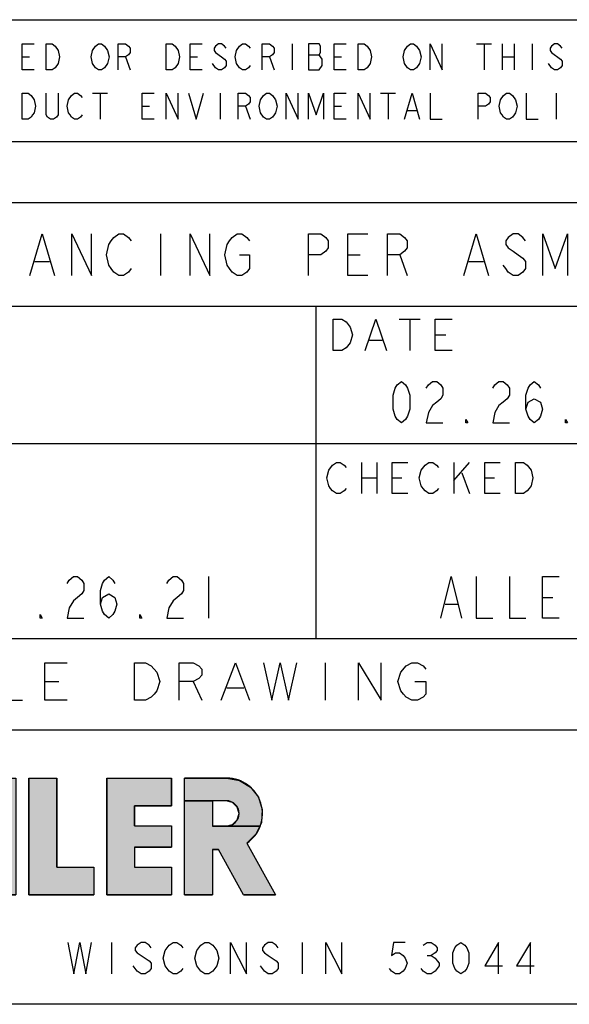
# Model space of a CAD drawing. Units: millimetres. Extents: x 0 to 559, y 0 to 432.
# Drawn here: x 464 to 497, y 45 to 105 of the extents above; entities that cross this region are included whole.
import ezdxf

# ---------------------------------------------------------------- set-up
doc = ezdxf.new("R2010")
doc.units = ezdxf.units.MM
doc.header["$LTSCALE"] = 30.734
doc.layers.get('0').update_dxf_attribs({"linetype": 'CONTINUOUS'})

# ---------------------------------------------------------------- blocks, each defined once
blk = doc.blocks.new('KOHLER_BL0', base_point=(461.959, 55.223))
at = {"linetype": 'Continuous'}
for points in [[(446.283, 51.651), (444.581, 51.651), (444.581, 58.795), (446.283, 58.795), (446.283, 56.554), (448.524, 58.795), (450.931, 58.795), (447.756, 55.62), (450.931, 51.651), (448.752, 51.651), (446.283, 54.737)], [(450.698, 57.085), (450.819, 57.323), (451.61, 58.113), (452.605, 58.62), (453.709, 58.795), (454.813, 58.62), (455.808, 58.113), (456.599, 57.323), (457.106, 56.327), (457.281, 55.223), (457.106, 54.12), (456.72, 53.361), (453.882, 53.361), (454.543, 53.549), (455.091, 53.963), (455.453, 54.548), (455.579, 55.223), (455.453, 55.899), (455.091, 56.483), (454.543, 56.897), (453.882, 57.085)], [(459.776, 51.651), (458.075, 51.651), (458.075, 58.795), (459.776, 58.795), (459.776, 56.471), (461.761, 56.471), (461.761, 58.795), (463.463, 58.795), (463.463, 51.651), (461.761, 51.651), (461.761, 54.769), (459.776, 54.769)], [(468.225, 51.651), (464.256, 51.651), (464.256, 58.795), (465.958, 58.795), (465.958, 53.353), (468.225, 53.353)], [(472.988, 51.651), (469.019, 51.651), (469.019, 58.795), (472.988, 58.795), (472.988, 57.093), (470.721, 57.093), (470.721, 55.876), (472.988, 55.876), (472.988, 54.571), (470.721, 54.571), (470.721, 53.353), (472.988, 53.353)], [(473.781, 57.411), (473.781, 58.795), (476.361, 58.795), (477.137, 58.652), (477.812, 58.243), (478.297, 57.62), (478.529, 56.866), (478.477, 56.078), (478.375, 55.854), (476.331, 55.854), (476.72, 55.958), (477.005, 56.243), (477.11, 56.632), (477.005, 57.022), (476.72, 57.307), (476.331, 57.411), (475.483, 57.411)], [(479.338, 51.651), (477.391, 51.651), (475.85, 54.43), (475.483, 54.43), (475.483, 51.651), (473.781, 51.651), (473.781, 57.411), (475.483, 57.411), (475.483, 55.854), (476.331, 55.854), (478.375, 55.854), (478.149, 55.36), (477.587, 54.806)], [(453.709, 51.651), (452.605, 51.826), (451.61, 52.334), (450.819, 53.124), (450.312, 54.12), (450.137, 55.223), (450.312, 56.327), (450.698, 57.085), (453.882, 57.085), (453.197, 57.022), (452.582, 56.716), (452.119, 56.208), (451.871, 55.567), (451.871, 54.88), (452.119, 54.239), (452.582, 53.731), (453.197, 53.425), (453.882, 53.361), (456.72, 53.361), (456.599, 53.124), (455.808, 52.334), (454.813, 51.826)]]:
    blk.add_hatch(color=2, dxfattribs=at).paths.add_polyline_path(points)
at = {"color": 2, "linetype": 'Continuous'}
for p, q in [((444.581, 51.651), (444.581, 58.795)), ((444.581, 58.795), (446.283, 58.795)), ((448.524, 58.795), (446.283, 56.554)), ((446.283, 58.795), (446.283, 56.554)), ((450.931, 58.795), (447.756, 55.62)), ((448.524, 58.795), (450.931, 58.795)), ((458.075, 58.795), (458.075, 51.651)), ((458.075, 58.795), (459.776, 58.795)), ((459.776, 56.471), (459.776, 58.795)), ((461.761, 56.471), (461.761, 58.795)), ((461.761, 58.795), (463.463, 58.795)), ((463.463, 58.795), (463.463, 51.651)), ((464.256, 58.795), (464.256, 51.651)), ((464.256, 58.795), (465.958, 58.795)), ((465.958, 53.353), (465.958, 58.795)), ((469.019, 58.795), (469.019, 51.651)), ((469.019, 58.795), (472.988, 58.795)), ((472.988, 57.093), (472.988, 58.795)), ((473.781, 51.651), (473.781, 58.795)), ((476.361, 58.795), (473.781, 58.795)), ((476.331, 57.411), (475.483, 57.411)), ((475.483, 57.411), (475.483, 55.854)), ((470.721, 57.093), (472.988, 57.093)), ((470.721, 55.876), (470.721, 57.093)), ((459.776, 56.471), (461.761, 56.471)), ((447.756, 55.62), (450.931, 51.651)), ((470.721, 55.876), (472.988, 55.876)), ((472.988, 55.876), (472.988, 54.571)), ((476.331, 55.854), (475.483, 55.854)), ((477.587, 54.806), (479.338, 51.651)), ((446.283, 51.651), (446.283, 54.737)), ((446.283, 54.737), (448.752, 51.651)), ((459.776, 51.651), (459.776, 54.769)), ((459.776, 54.769), (461.761, 54.769)), ((461.761, 51.651), (461.761, 54.769)), ((470.721, 54.571), (470.721, 53.353)), ((470.721, 54.571), (472.988, 54.571)), ((475.483, 54.43), (475.483, 51.651)), ((475.483, 54.43), (475.85, 54.43)), ((477.391, 51.651), (475.85, 54.43)), ((465.958, 53.353), (468.225, 53.353)), ((468.225, 53.353), (468.225, 51.651)), ((470.721, 53.353), (472.988, 53.353)), ((472.988, 53.353), (472.988, 51.651)), ((444.581, 51.651), (446.283, 51.651)), ((448.752, 51.651), (450.931, 51.651)), ((458.075, 51.651), (459.776, 51.651)), ((461.761, 51.651), (463.463, 51.651)), ((464.256, 51.651), (468.225, 51.651)), ((469.019, 51.651), (472.988, 51.651)), ((473.781, 51.651), (475.483, 51.651)), ((477.391, 51.651), (479.338, 51.651))]:
    blk.add_line(p, q, dxfattribs=at)
for points in [[(446.283, 51.651), (444.581, 51.651), (444.581, 58.795), (446.283, 58.795), (446.283, 56.554), (448.524, 58.795), (450.931, 58.795), (447.756, 55.62), (450.931, 51.651), (448.752, 51.651), (446.283, 54.737), (446.283, 51.651)], [(450.698, 57.085), (450.819, 57.323), (451.61, 58.113), (452.605, 58.62), (453.709, 58.795), (454.813, 58.62), (455.808, 58.113), (456.599, 57.323), (457.106, 56.327), (457.281, 55.223), (457.106, 54.12), (456.72, 53.361), (453.882, 53.361), (454.543, 53.549), (455.091, 53.963), (455.453, 54.548), (455.579, 55.223), (455.453, 55.899), (455.091, 56.483), (454.543, 56.897), (453.882, 57.085), (450.698, 57.085)], [(459.776, 51.651), (458.075, 51.651), (458.075, 58.795), (459.776, 58.795), (459.776, 56.471), (461.761, 56.471), (461.761, 58.795), (463.463, 58.795), (463.463, 51.651), (461.761, 51.651), (461.761, 54.769), (459.776, 54.769), (459.776, 51.651)], [(468.225, 51.651), (464.256, 51.651), (464.256, 58.795), (465.958, 58.795), (465.958, 53.353), (468.225, 53.353), (468.225, 51.651)], [(472.988, 51.651), (469.019, 51.651), (469.019, 58.795), (472.988, 58.795), (472.988, 57.093), (470.721, 57.093), (470.721, 55.876), (472.988, 55.876), (472.988, 54.571), (470.721, 54.571), (470.721, 53.353), (472.988, 53.353), (472.988, 51.651)], [(473.781, 57.411), (473.781, 58.795), (476.361, 58.795), (477.137, 58.652), (477.812, 58.243), (478.297, 57.62), (478.529, 56.866), (478.477, 56.078), (478.375, 55.854), (476.331, 55.854), (476.72, 55.958), (477.005, 56.243), (477.11, 56.632), (477.005, 57.022), (476.72, 57.307), (476.331, 57.411), (475.483, 57.411), (473.781, 57.411)], [(479.338, 51.651), (477.391, 51.651), (475.85, 54.43), (475.483, 54.43), (475.483, 51.651), (473.781, 51.651), (473.781, 57.411), (475.483, 57.411), (475.483, 55.854), (476.331, 55.854), (478.375, 55.854), (478.149, 55.36), (477.587, 54.806), (479.338, 51.651)], [(453.709, 51.651), (452.605, 51.826), (451.61, 52.334), (450.819, 53.124), (450.312, 54.12), (450.137, 55.223), (450.312, 56.327), (450.698, 57.085), (453.882, 57.085), (453.197, 57.022), (452.582, 56.716), (452.119, 56.208), (451.871, 55.567), (451.871, 54.88), (452.119, 54.239), (452.582, 53.731), (453.197, 53.425), (453.882, 53.361), (456.72, 53.361), (456.599, 53.124), (455.808, 52.334), (454.813, 51.826), (453.709, 51.651)]]:
    blk.add_lwpolyline(points, dxfattribs=at)
for radius in [3.572, 1.87]:
    blk.add_circle((453.709, 55.223), radius, dxfattribs=at)
for centre, radius, start in [((476.361, 56.612), 2.183, 304.16794), ((476.331, 56.632), 0.779, 270)]:
    blk.add_arc(centre, radius, start, 90, dxfattribs=at)
blk = doc.blocks.new('*T14')
at = {"color": 2, "linetype": 'Continuous'}
for p, q in [((152.4, 81.28), (0, 81.28)), ((0, 0), (0, 81.28)), ((152.4, 0), (152.4, 81.28)), ((152.4, 74.93), (0, 74.93)), ((34.798, 0), (34.798, 74.93)), ((88.138, 54.61), (88.138, 74.93)), ((112.776, 54.61), (112.776, 74.93)), ((131.064, 49.022), (131.064, 74.93)), ((152.4, 66.548), (34.798, 66.548)), ((60.706, 54.61), (60.706, 66.548)), ((131.064, 54.61), (34.798, 54.61)), ((105.41, 28.702), (105.41, 54.61)), ((152.4, 49.022), (34.798, 49.022)), ((152.4, 32.258), (34.798, 32.258)), ((34.798, 28.702), (0, 28.702)), ((152.4, 28.702), (105.41, 28.702)), ((152.4, 10.922), (34.798, 10.922)), ((139.446, 0), (139.446, 10.922)), ((152.4, 0), (0, 0))]:
    blk.add_line(p, q, dxfattribs=at)

msp = doc.modelspace()

# ---------------------------------------------------------------- linework, layer by layer
at = {"color": 7, "linetype": 'Continuous'}
for p, q in [((429.6971, 105.18124), (542.73742, 105.18124)), ((542.73742, 97.71389), (429.6971, 97.71389))]:
    msp.add_line(p, q, dxfattribs=at)
at = {"color": 2, "linetype": 'Continuous'}
for p, q in [((480.3563, 103.70091), (480.3563, 102.11342)), ((491.64489, 103.70091), (492.56269, 103.70091)), ((492.10379, 103.70091), (492.10379, 102.11342)), ((493.20512, 103.70091), (493.20512, 102.11342)), ((493.93933, 103.70091), (493.93933, 102.11342)), ((495.04066, 103.70091), (495.04066, 102.11342)), ((481.36585, 103.03946), (482.00828, 103.03946)), ((463.83637, 102.90717), (464.29527, 102.90717)), ((470.16901, 102.90717), (470.44432, 102.11342)), ((474.11544, 102.90717), (474.5743, 102.90717)), ((475.67564, 102.24571), (475.49207, 102.51029)), ((478.97963, 102.90717), (479.25497, 102.11342)), ((482.92605, 102.90717), (483.38495, 102.90717)), ((493.20512, 102.90717), (493.93933, 102.90717)), ((496.23377, 102.24571), (496.05021, 102.51029)), ((468.14991, 100.68467), (469.06768, 100.68467)), ((468.60878, 100.68467), (468.60878, 99.09717)), ((475.95098, 100.68467), (475.95098, 99.09717)), ((485.77114, 100.68467), (486.68891, 100.68467)), ((486.23005, 100.68467), (486.23005, 99.09717)), ((496.50911, 100.68467), (496.50911, 99.09717)), ((471.17856, 99.89092), (471.63743, 99.89092)), ((477.51118, 99.89092), (477.78652, 99.09717)), ((482.92605, 99.89092), (483.38495, 99.89092)), ((487.42316, 99.62634), (487.97381, 99.62634)), ((472.31301, 92.075), (472.31301, 89.535)), ((464.62157, 90.38166), (465.52644, 90.38166)), ((483.77476, 90.805), (484.52882, 90.805)), ((486.94181, 90.805), (487.39423, 89.535)), ((491.16457, 90.38166), (492.06944, 90.38166)), ((486.90123, 86.85437), (488.19901, 86.85437)), ((487.55014, 86.85437), (487.5501, 84.94937)), ((485.08434, 85.58436), (485.86299, 85.58436)), ((489.10747, 85.90187), (489.75634, 85.90187)), ((484.60245, 78.10282), (484.60245, 76.19783)), ((485.54543, 78.10282), (485.54543, 76.19783)), ((490.2603, 78.10282), (490.2603, 76.19783)), ((490.2603, 76.99158), (491.20328, 78.10282)), ((484.60245, 77.15032), (485.54543, 77.15032)), ((486.4884, 77.15032), (487.07776, 77.15032)), ((490.73179, 77.46783), (491.20328, 76.19783)), ((492.14625, 77.15032), (492.73561, 77.15032)), ((475.23399, 71.12), (475.23399, 68.58)), ((489.71201, 69.42666), (490.47401, 69.42666)), ((495.68101, 69.85), (496.316, 69.85)), ((482.37179, 65.84214), (482.37179, 63.55614)), ((465.22678, 64.69914), (466.08402, 64.69914)), ((474.31363, 64.69914), (474.82799, 63.55614)), ((476.37103, 64.31813), (477.39972, 64.31813)), ((464.25635, 58.79518), (465.95815, 58.79518)), ((464.25635, 58.79518), (464.25635, 51.65143)), ((465.95815, 53.35323), (465.95815, 58.79518)), ((469.01885, 58.79518), (472.9876, 58.79518)), ((469.01885, 58.79518), (469.01885, 51.65143)), ((472.9876, 57.09338), (472.9876, 58.79518)), ((476.36102, 58.79518), (473.78135, 58.79518)), ((473.78135, 51.65143), (473.78135, 58.79518)), ((476.33087, 57.41088), (475.48315, 57.41088)), ((475.48315, 57.41088), (475.48315, 55.85356)), ((470.72065, 57.09338), (472.9876, 57.09338)), ((470.72065, 55.87578), (470.72065, 57.09338)), ((470.72065, 55.87578), (472.9876, 55.87578)), ((472.9876, 55.87578), (472.9876, 54.57086)), ((476.33087, 55.85356), (475.48315, 55.85356)), ((477.58693, 54.80632), (479.3376, 51.65143)), ((470.72065, 54.57086), (472.9876, 54.57086)), ((470.72065, 54.57086), (470.72065, 53.35323)), ((475.48315, 54.42956), (475.84975, 54.42956)), ((475.48315, 54.42956), (475.48315, 51.65143)), ((477.39135, 51.65143), (475.84975, 54.42956)), ((465.95815, 53.35323), (468.2251, 53.35323)), ((468.2251, 53.35323), (468.2251, 51.65143)), ((470.72065, 53.35323), (472.9876, 53.35323)), ((472.9876, 53.35323), (472.9876, 51.65143)), ((464.25635, 51.65143), (468.2251, 51.65143)), ((469.01885, 51.65143), (472.9876, 51.65143)), ((473.78135, 51.65143), (475.48315, 51.65143)), ((477.39135, 51.65143), (479.3376, 51.65143)), ((469.30837, 48.73504), (469.30837, 46.83004)), ((480.96694, 48.73504), (480.96694, 46.83004)), ((488.61791, 47.94129), (488.86081, 47.94129)), ((470.88712, 46.98879), (470.64425, 47.30629))]:
    msp.add_line(p, q, dxfattribs=at)
for points in [[(464.57058, 102.11342), (463.83637, 102.11342), (463.83637, 103.70091), (464.57058, 103.70091)], [(465.30482, 103.70091), (465.67191, 103.70091), (465.85547, 103.56862)], [(466.03903, 102.51029), (465.85547, 102.24571), (465.67191, 102.11342), (465.30482, 102.11342), (465.30482, 103.70091)], [(468.14991, 103.30404), (468.33347, 103.56862), (468.517, 103.70091), (468.70056, 103.70091), (468.88412, 103.56862)], [(469.71011, 102.11342), (469.71011, 103.70091), (470.16901, 103.70091), (470.35257, 103.56862), (470.44432, 103.43633), (470.44432, 103.17175), (470.35257, 103.03946), (470.16901, 102.90717), (469.71011, 102.90717)], [(472.64698, 103.70091), (473.0141, 103.70091), (473.19767, 103.56862)], [(473.38123, 102.51029), (473.19767, 102.24571), (473.0141, 102.11342), (472.64698, 102.11342), (472.64698, 103.70091)], [(474.84965, 102.11342), (474.11544, 102.11342), (474.11544, 103.70091), (474.84965, 103.70091)], [(476.3181, 103.43633), (476.22632, 103.56862), (476.04276, 103.70091), (475.8592, 103.70091), (475.67564, 103.56862), (475.58385, 103.43633), (475.58385, 103.30404), (475.67564, 103.17175)], [(476.96053, 103.30404), (477.14409, 103.56862), (477.32765, 103.70091), (477.51118, 103.70091), (477.69474, 103.56862), (477.78652, 103.43633)], [(478.52073, 102.11342), (478.52073, 103.70091), (478.97963, 103.70091), (479.16319, 103.56862), (479.25497, 103.43633), (479.25497, 103.17175), (479.16319, 103.03946), (478.97963, 102.90717), (478.52073, 102.90717)], [(481.36585, 103.70091), (481.36585, 102.11342), (482.00828, 102.11342)], [(482.00828, 102.11342), (482.19184, 102.378), (482.19184, 102.77487), (482.10006, 102.90717), (482.00828, 103.03946), (482.10006, 103.17175), (482.10006, 103.56862), (482.00828, 103.70091), (481.36585, 103.70091)], [(483.66026, 102.11342), (482.92605, 102.11342), (482.92605, 103.70091), (483.66026, 103.70091)], [(484.3945, 103.70091), (484.76159, 103.70091), (484.94515, 103.56862)], [(485.12871, 102.51029), (484.94515, 102.24571), (484.76159, 102.11342), (484.3945, 102.11342), (484.3945, 103.70091)], [(487.2396, 103.30404), (487.42316, 103.56862), (487.60668, 103.70091), (487.79024, 103.70091), (487.97381, 103.56862)], [(488.7998, 102.11342), (488.7998, 103.70091), (489.53404, 102.11342), (489.53404, 103.70091)], [(496.8762, 103.43633), (496.78442, 103.56862), (496.60089, 103.70091), (496.41733, 103.70091), (496.23377, 103.56862), (496.14199, 103.43633), (496.14199, 103.30404), (496.23377, 103.17175)], [(465.85547, 103.56862), (466.03903, 103.30404), (466.13081, 102.90717), (466.03903, 102.51029)], [(468.33347, 102.24571), (468.14991, 102.51029), (468.05813, 102.90717), (468.14991, 103.30404)], [(468.88412, 103.56862), (469.06768, 103.30404), (469.15946, 102.90717), (469.06768, 102.51029), (468.88412, 102.24571)], [(473.19767, 103.56862), (473.38123, 103.30404), (473.47297, 102.90717), (473.38123, 102.51029)], [(475.67564, 103.17175), (476.04276, 102.90717), (476.22632, 102.77487), (476.3181, 102.64258), (476.3181, 102.378), (476.22632, 102.24571), (476.04276, 102.11342), (475.8592, 102.11342), (475.67564, 102.24571)], [(477.14409, 102.24571), (476.96053, 102.51029), (476.86875, 102.90717), (476.96053, 103.30404)], [(484.94515, 103.56862), (485.12871, 103.30404), (485.22049, 102.90717), (485.12871, 102.51029)], [(487.42316, 102.24571), (487.2396, 102.51029), (487.14782, 102.90717), (487.2396, 103.30404)], [(487.97381, 103.56862), (488.15737, 103.30404), (488.24915, 102.90717), (488.15737, 102.51029), (487.97381, 102.24571)], [(496.23377, 103.17175), (496.78442, 102.77487), (496.8762, 102.64258), (496.8762, 102.378), (496.78442, 102.24571), (496.60089, 102.11342), (496.41733, 102.11342), (496.23377, 102.24571)], [(468.88412, 102.24571), (468.70056, 102.11342), (468.517, 102.11342), (468.33347, 102.24571)], [(477.78652, 102.378), (477.69474, 102.24571), (477.51118, 102.11342), (477.32765, 102.11342), (477.14409, 102.24571)], [(487.97381, 102.24571), (487.79024, 102.11342), (487.60668, 102.11342), (487.42316, 102.24571)], [(463.83637, 100.68467), (464.20349, 100.68467), (464.38702, 100.55238)], [(464.38702, 100.55238), (464.57058, 100.2878), (464.66236, 99.89092), (464.57058, 99.49405), (464.4788, 99.36176), (464.38702, 99.22946), (464.20349, 99.09717), (463.83637, 99.09717), (463.83637, 100.68467)], [(466.03903, 100.68467), (466.03903, 99.36176), (465.94725, 99.22946), (465.76369, 99.09717), (465.58013, 99.09717), (465.39657, 99.22946), (465.30482, 99.36176), (465.30482, 100.68467)], [(466.68146, 100.2878), (466.86502, 100.55238), (467.04858, 100.68467), (467.23214, 100.68467), (467.41567, 100.55238), (467.50745, 100.42009)], [(471.91277, 99.09717), (471.17856, 99.09717), (471.17856, 100.68467), (471.91277, 100.68467)], [(472.64698, 99.09717), (472.64698, 100.68467), (473.38123, 99.09717), (473.38123, 100.68467)], [(474.02366, 100.68467), (474.48252, 99.09717), (474.94143, 100.68467)], [(477.05231, 99.09717), (477.05231, 100.68467), (477.51118, 100.68467), (477.69474, 100.55238), (477.78652, 100.42009), (477.78652, 100.1555), (477.69474, 100.02321), (477.51118, 99.89092), (477.05231, 99.89092)], [(478.42898, 100.2878), (478.61251, 100.55238), (478.79607, 100.68467), (478.97963, 100.68467), (479.16319, 100.55238)], [(479.98918, 99.09717), (479.98918, 100.68467), (480.72339, 99.09717), (480.72339, 100.68467)], [(481.36585, 99.09717), (481.36585, 100.68467), (481.82472, 99.36176), (482.28362, 100.68467), (482.28362, 99.09717)], [(483.66026, 99.09717), (482.92605, 99.09717), (482.92605, 100.68467), (483.66026, 100.68467)], [(484.3945, 99.09717), (484.3945, 100.68467), (485.12871, 99.09717), (485.12871, 100.68467)], [(487.2396, 99.09717), (487.69846, 100.68467), (488.15737, 99.09717)], [(488.7998, 100.68467), (488.7998, 99.09717), (489.53404, 99.09717)], [(491.73667, 99.09717), (491.73667, 100.68467), (492.19557, 100.68467), (492.37913, 100.55238), (492.47091, 100.42009), (492.47091, 100.1555), (492.37913, 100.02321), (492.19557, 99.89092), (491.73667, 99.89092)], [(493.11334, 100.2878), (493.2969, 100.55238), (493.48046, 100.68467), (493.66399, 100.68467), (493.84755, 100.55238)], [(494.67354, 100.68467), (494.67354, 99.09717), (495.40778, 99.09717)], [(467.50745, 99.36176), (467.41567, 99.22946), (467.23214, 99.09717), (467.04858, 99.09717), (466.86502, 99.22946), (466.77324, 99.36176), (466.68146, 99.49405), (466.58968, 99.89092), (466.68146, 100.2878)], [(478.61251, 99.22946), (478.42898, 99.49405), (478.3372, 99.89092), (478.42898, 100.2878)], [(479.16319, 100.55238), (479.34675, 100.2878), (479.43853, 99.89092), (479.34675, 99.49405), (479.25497, 99.36176)], [(493.93933, 99.36176), (493.84755, 99.22946), (493.66399, 99.09717), (493.48046, 99.09717), (493.2969, 99.22946), (493.20512, 99.36176), (493.11334, 99.49405), (493.02156, 99.89092), (493.11334, 100.2878)], [(493.84755, 100.55238), (494.03111, 100.2878), (494.12289, 99.89092), (494.03111, 99.49405), (493.93933, 99.36176)], [(479.25497, 99.36176), (479.16319, 99.22946), (478.97963, 99.09717), (478.79607, 99.09717), (478.61251, 99.22946)], [(464.31993, 89.535), (465.07399, 92.075), (465.82805, 89.535)], [(466.88374, 89.535), (466.88374, 92.075), (468.09026, 89.535), (468.09026, 92.075)], [(470.50326, 89.95834), (470.35244, 89.74667), (470.0508, 89.535), (469.7492, 89.535), (469.44756, 89.74667), (469.29674, 89.95834), (469.14592, 90.17), (468.99514, 90.805), (469.14592, 91.44), (469.29674, 91.65167), (469.44756, 91.86333), (469.7492, 92.075), (470.0508, 92.075), (470.35244, 91.86333), (470.50326, 91.65167)], [(474.12273, 89.535), (474.12273, 92.075), (475.32925, 89.535), (475.32925, 92.075)], [(477.13901, 90.805), (477.74225, 90.805), (477.74225, 89.95834), (477.59143, 89.74667), (477.28982, 89.535), (476.98819, 89.535), (476.68655, 89.74667), (476.53577, 89.95834), (476.38495, 90.17), (476.23413, 90.805), (476.38495, 91.44), (476.53577, 91.65167), (476.68655, 91.86333), (476.98819, 92.075), (477.28982, 92.075), (477.59143, 91.86333), (477.74225, 91.65167)], [(481.36176, 89.535), (481.36176, 92.075), (482.11582, 92.075), (482.41742, 91.86333), (482.56824, 91.65167), (482.56824, 91.22833), (482.41742, 91.01667), (482.11582, 90.805), (481.36176, 90.805)], [(484.98124, 89.535), (483.77476, 89.535), (483.77476, 92.075), (484.98124, 92.075)], [(486.18775, 89.535), (486.18775, 92.075), (486.94181, 92.075), (487.24345, 91.86333), (487.39423, 91.65167), (487.39423, 91.22833), (487.24345, 91.01667), (486.94181, 90.805), (486.18775, 90.805)], [(490.86293, 89.535), (491.61699, 92.075), (492.37105, 89.535)], [(494.63326, 91.65167), (494.48244, 91.86333), (494.1808, 92.075), (493.8792, 92.075), (493.57756, 91.86333), (493.42674, 91.65167), (493.42674, 91.44), (493.57756, 91.22833), (493.8792, 91.01667), (494.1808, 90.805), (494.48244, 90.59333), (494.63326, 90.38166), (494.63326, 89.95834), (494.48244, 89.74667), (494.1808, 89.535), (493.8792, 89.535), (493.57756, 89.74667), (493.42674, 89.95834), (493.27593, 90.17)], [(495.68892, 89.535), (495.68892, 92.075), (496.44302, 89.95834), (497.19707, 92.075), (497.19707, 89.535)], [(482.8781, 86.85437), (483.39723, 86.85437), (483.65678, 86.69562), (483.78656, 86.53686), (483.91633, 86.37811), (484.04611, 85.90187), (483.91633, 85.42561)], [(483.91633, 85.42561), (483.65678, 85.10812), (483.39723, 84.94937), (482.8781, 84.94937), (482.8781, 86.85437)], [(484.82479, 84.94937), (485.47367, 86.85437), (486.12254, 84.94937)], [(490.14567, 84.94937), (489.10747, 84.94937), (489.10747, 86.85437), (490.14567, 86.85437)], [(487.04498, 80.518), (486.79099, 80.72967), (486.66402, 80.94133), (486.537, 81.36467), (486.537, 82.21133), (486.66402, 82.63467), (486.79099, 82.84633), (487.04498, 83.058), (487.29901, 82.84633), (487.42599, 82.63467), (487.553, 82.21133), (487.553, 81.36467), (487.42599, 80.94133), (487.29901, 80.72967), (487.04498, 80.518)], [(488.569, 82.63467), (488.69601, 82.84633), (488.95, 83.058), (489.20399, 83.058), (489.45802, 82.84633), (489.58499, 82.63467), (489.58499, 82.21133), (489.45802, 81.99966), (489.20399, 81.788), (488.95, 81.57634), (488.69601, 81.153), (488.569, 80.518), (489.58499, 80.518)], [(492.63298, 82.63467), (492.76, 82.84633), (493.01399, 83.058), (493.26801, 83.058), (493.522, 82.84633), (493.64902, 82.63467), (493.64902, 82.21133), (493.522, 81.99966), (493.26801, 81.788), (493.01399, 81.57634), (492.76, 81.153), (492.63298, 80.518), (493.64902, 80.518)], [(494.66501, 81.36467), (494.79199, 81.788), (495.17299, 81.99966), (495.554, 81.788), (495.68101, 81.36467), (495.554, 80.94133), (495.42698, 80.72967), (495.17299, 80.518), (494.919, 80.72967), (494.79199, 80.94133), (494.66501, 81.36467), (494.66501, 82.21133), (494.79199, 82.63467), (494.919, 82.84633), (495.17299, 83.058), (495.42698, 82.84633), (495.554, 82.63467)], [(491.10901, 80.518), (490.98199, 80.518), (490.98199, 80.72967), (491.10901, 80.518)], [(497.20499, 80.518), (497.07801, 80.518), (497.07801, 80.72967), (497.20499, 80.518)], [(482.59863, 77.62658), (482.83437, 77.94408), (483.07012, 78.10282), (483.30586, 78.10282), (483.5416, 77.94408), (483.65948, 77.78533)], [(487.43138, 76.19783), (486.4884, 76.19783), (486.4884, 78.10282), (487.43138, 78.10282)], [(488.25648, 77.62658), (488.49222, 77.94408), (488.72797, 78.10282), (488.96371, 78.10282), (489.19945, 77.94408), (489.31733, 77.78533)], [(493.08923, 76.19783), (492.14625, 76.19783), (492.14625, 78.10282), (493.08923, 78.10282)], [(494.0322, 78.10282), (494.50369, 78.10282), (494.73943, 77.94408)], [(494.73943, 77.94408), (494.97518, 77.62658), (495.09305, 77.15032), (494.97518, 76.67408), (494.8573, 76.51533), (494.73943, 76.35657), (494.50369, 76.19783), (494.0322, 76.19783), (494.0322, 78.10282)], [(483.65948, 76.51533), (483.5416, 76.35657), (483.30586, 76.19783), (483.07012, 76.19783), (482.83437, 76.35657), (482.7165, 76.51533), (482.59863, 76.67408), (482.48076, 77.15032), (482.59863, 77.62658)], [(489.31733, 76.51533), (489.19945, 76.35657), (488.96371, 76.19783), (488.72797, 76.19783), (488.49222, 76.35657), (488.37435, 76.51533), (488.25648, 76.67408), (488.13861, 77.15032), (488.25648, 77.62658)], [(466.598, 70.69667), (466.72501, 70.90833), (466.979, 71.12), (467.23299, 71.12), (467.48698, 70.90833), (467.614, 70.69667), (467.614, 70.27333), (467.48698, 70.06167), (467.23299, 69.85), (466.979, 69.63833), (466.72501, 69.215), (466.598, 68.58), (467.614, 68.58)], [(468.62999, 69.42666), (468.75701, 69.85), (469.13801, 70.06167), (469.51901, 69.85), (469.64599, 69.42666), (469.51901, 69.00334), (469.392, 68.79167), (469.13801, 68.58), (468.88398, 68.79167), (468.75701, 69.00334), (468.62999, 69.42666), (468.62999, 70.27333), (468.75701, 70.69667), (468.88398, 70.90833), (469.13801, 71.12), (469.392, 70.90833), (469.51901, 70.69667)], [(472.69402, 70.69667), (472.82099, 70.90833), (473.07498, 71.12), (473.32901, 71.12), (473.583, 70.90833), (473.71001, 70.69667), (473.71001, 70.27333), (473.583, 70.06167), (473.32901, 69.85), (473.07498, 69.63833), (472.82099, 69.215), (472.69402, 68.58), (473.71001, 68.58)], [(489.45802, 68.58), (490.09301, 71.12), (490.728, 68.58)], [(491.61699, 71.12), (491.61699, 68.58), (492.63298, 68.58)], [(493.64902, 71.12), (493.64902, 68.58), (494.66501, 68.58)], [(496.69701, 68.58), (495.68101, 68.58), (495.68101, 71.12), (496.69701, 71.12)], [(465.07399, 68.58), (464.94701, 68.58), (464.94701, 68.79167), (465.07399, 68.58)], [(471.17, 68.58), (471.04299, 68.58), (471.04299, 68.79167), (471.17, 68.58)], [(462.48357, 65.84214), (462.48357, 63.55614), (463.85519, 63.55614)], [(466.59838, 63.55614), (465.22678, 63.55614), (465.22678, 65.84214), (466.59838, 65.84214)], [(470.71318, 65.84214), (471.39899, 65.84214), (471.74187, 65.65164)], [(471.74187, 65.65164), (472.08477, 65.27063), (472.25623, 64.69914), (472.08477, 64.12763), (471.91332, 63.93713), (471.74187, 63.74664), (471.39899, 63.55614), (470.71318, 63.55614), (470.71318, 65.84214)], [(473.4564, 63.55614), (473.4564, 65.84214), (474.31363, 65.84214), (474.65653, 65.65164), (474.82799, 65.46113), (474.82799, 65.08013), (474.65653, 64.88964), (474.31363, 64.69914), (473.4564, 64.69914)], [(476.02813, 63.55614), (476.88539, 65.84214), (477.74262, 63.55614)], [(478.59989, 65.84214), (479.11425, 63.55614), (479.62857, 65.84214), (480.14293, 63.55614), (480.65729, 65.84214)], [(484.42919, 63.55614), (484.42919, 65.84214), (485.80078, 63.55614), (485.80078, 65.84214)], [(487.00092, 65.27063), (487.34383, 65.65164), (487.68673, 65.84214), (488.02964, 65.84214), (488.37254, 65.65164), (488.544, 65.46113)], [(487.85818, 64.69914), (488.544, 64.69914), (488.544, 63.93713), (488.37254, 63.74664), (488.02964, 63.55614), (487.68673, 63.55614), (487.34383, 63.74664), (487.17237, 63.93713), (487.00092, 64.12763), (486.82947, 64.69914), (487.00092, 65.27063)], [(466.63661, 48.73504), (467.00093, 46.83004), (467.36526, 48.73504), (467.72958, 46.83004), (468.09391, 48.73504)], [(471.73723, 48.41754), (471.61577, 48.57629), (471.3729, 48.73504), (471.13003, 48.73504), (470.88712, 48.57629), (470.76567, 48.41754), (470.76567, 48.25879), (470.88712, 48.10005), (471.13003, 47.94129)], [(473.68034, 47.14754), (473.55889, 46.98879), (473.31601, 46.83004), (473.07311, 46.83004), (472.83024, 46.98879), (472.70878, 47.14754), (472.58733, 47.30629), (472.46591, 47.78254), (472.58733, 48.25879), (472.70878, 48.41754), (472.83024, 48.57629), (473.07311, 48.73504), (473.31601, 48.73504), (473.55889, 48.57629), (473.68034, 48.41754)], [(474.53044, 47.30629), (474.40899, 47.78254), (474.53044, 48.25879), (474.77331, 48.57629)], [(474.77331, 48.57629), (475.01622, 48.73504), (475.25909, 48.73504), (475.502, 48.57629), (475.74487, 48.25879)], [(475.74487, 48.25879), (475.86632, 47.78254), (475.74487, 47.30629), (475.502, 46.98879)], [(476.59497, 46.83004), (476.59497, 48.73504), (477.56653, 46.83004), (477.56653, 48.73504)], [(479.50964, 48.41754), (479.38819, 48.57629), (479.14532, 48.73504), (478.90241, 48.73504), (478.65954, 48.57629), (478.53809, 48.41754), (478.53809, 48.25879), (478.65954, 48.10005), (478.90241, 47.94129), (479.14532, 47.78254), (479.38819, 47.6238), (479.50964, 47.46504), (479.50964, 47.14754), (479.38819, 46.98879), (479.14532, 46.83004), (478.90241, 46.83004), (478.65954, 46.98879), (478.53809, 47.14754), (478.41663, 47.30629)], [(482.42428, 46.83004), (482.42428, 48.73504), (483.39583, 46.83004), (483.39583, 48.73504)], [(487.28202, 48.73504), (486.55337, 48.73504), (486.43192, 47.94129), (486.67483, 48.10005), (486.9177, 48.10005), (487.16061, 47.94129), (487.28202, 47.78254), (487.40348, 47.46504), (487.28202, 47.14754), (487.16061, 46.98879), (486.9177, 46.83004), (486.67483, 46.83004), (486.43192, 46.98879), (486.31047, 47.14754)], [(488.37503, 48.57629), (488.61791, 48.73504), (488.86081, 48.73504), (489.10368, 48.57629), (489.22514, 48.41754), (489.22514, 48.25879), (489.10368, 48.10005), (488.86081, 47.94129), (489.10368, 47.78254), (489.22514, 47.6238), (489.34659, 47.46504), (489.34659, 47.30629)], [(490.68247, 46.83004), (490.43956, 46.98879), (490.31811, 47.14754), (490.19669, 47.46504), (490.19669, 48.10005), (490.31811, 48.41754), (490.43956, 48.57629), (490.68247, 48.73504), (490.92534, 48.57629), (491.0468, 48.41754), (491.16825, 48.10005), (491.16825, 47.46504), (491.0468, 47.14754), (490.92534, 46.98879), (490.68247, 46.83004)], [(492.98987, 46.83004), (492.98987, 48.73504), (492.13977, 47.30629), (493.23278, 47.30629)], [(494.93299, 46.83004), (494.93299, 48.73504), (494.08288, 47.30629), (495.17589, 47.30629)], [(471.13003, 47.94129), (471.61577, 47.6238), (471.73723, 47.46504), (471.73723, 47.14754), (471.61577, 46.98879), (471.3729, 46.83004), (471.13003, 46.83004), (470.88712, 46.98879)], [(475.502, 46.98879), (475.25909, 46.83004), (475.01622, 46.83004), (474.77331, 46.98879), (474.53044, 47.30629)], [(489.34659, 47.30629), (489.10368, 46.98879), (488.86081, 46.83004), (488.61791, 46.83004), (488.37503, 46.98879), (488.25358, 47.14754)]]:
    msp.add_lwpolyline(points, dxfattribs=at)
for centre, radius, start in [((476.36102, 56.61238), 2.18282, 304.1675167), ((476.33087, 56.63222), 0.77866, 270)]:
    msp.add_arc(centre, radius, start, 90, dxfattribs=at)

# ---------------------------------------------------------------- block references
msp.add_blockref('*T14', (393.7, 12.7))
msp.add_blockref('KOHLER_BL0', (461.95924, 55.22331), dxfattribs=at)

doc.saveas('drawing.dxf')
